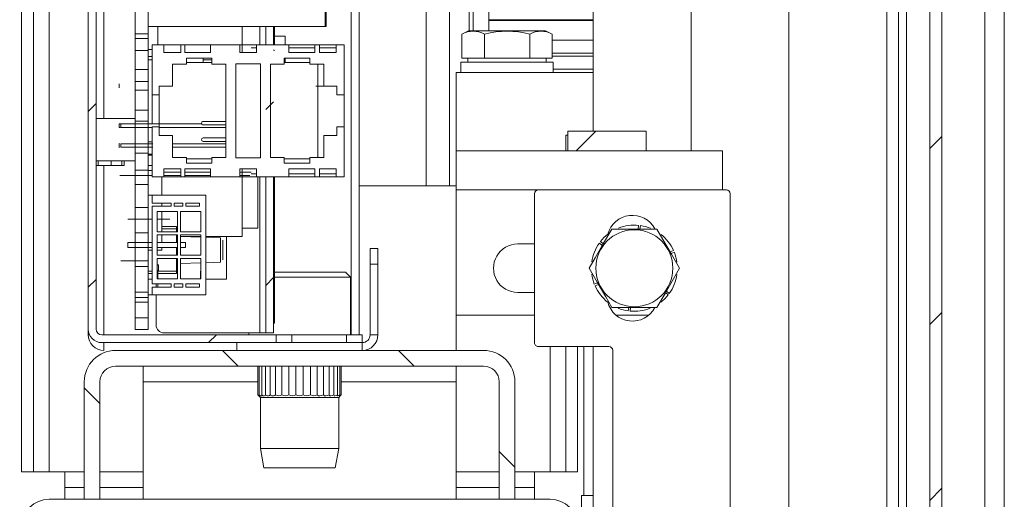
# Model space of a CAD drawing. Units: millimetres. Extents: x 0 to 420, y 0 to 297.
# Drawn here: x 293 to 318, y 142 to 154 of the extents above; entities that cross this region are included whole.
import ezdxf

# ---------------------------------------------------------------- set-up
doc = ezdxf.new("R2010")
doc.units = ezdxf.units.MM
doc.styles.add('SLDTEXTSTYLE0', font='TXT', dxfattribs={"width": 0.7})
doc.dimstyles.new('SLDDIMSTYLE6', dxfattribs={"dimtxt": 3.175, "dimasz": 3.302, "dimexe": 0, "dimexo": 0.0625, "dimgap": 0.79375, "dimtad": 1, "dimdec": 1, "dimlfac": 5, "dimrnd": 1e-09, "dimzin": 12, "dimdsep": 46, "dimtxsty": 'SLDTEXTSTYLE0', "dimsah": 1, "dimcen": 0.09, "dimadec": 0, "dimazin": 3, "dimtfac": 1, "dimtdec": 1, "dimtofl": 0, "dimtmove": 0, "dimatfit": 3, "dimfxl": 1, "dimfrac": 2, "dimtolj": 1, "dimtzin": 12, "dimarcsym": 0})

# ---------------------------------------------------------------- blocks, each defined once
blk = doc.blocks.new('_D_13')
at = {"color": 174, "linetype": 'Continuous', "lineweight": 18, "true_color": 0x0000a0}
for p, q in [((316.423, 172.629), (254.032, 172.629)), ((255.032, 172.629), (255.032, 60.652)), ((316.423, 60.652), (254.032, 60.652))]:
    blk.add_line(p, q, dxfattribs=at)
for points in [[(255.032, 172.629), (254.524, 169.327), (255.54, 169.327)], [(255.032, 60.652), (255.54, 63.954), (254.524, 63.954)]]:
    blk.add_solid(points, dxfattribs=at)
at = {"color": 174, "linetype": 'Continuous', "lineweight": 18, "true_color": 0x0000a0, "insert": (250.939, 80.869), "char_height": 3.175, "attachment_point": 1, "rotation": 90, "style": 'SLDTEXTSTYLE0'}
blk.add_mtext('Stijllengte [Automaatzijde] = dh + 270mm', dxfattribs=at)
blk = doc.blocks.new('SW_HATCH_1')
at = {"color": 0, "linetype": 'Continuous', "lineweight": 18}
for p, q in [((5.231, -47.242), (5.211, -47.222)), ((0.476, -48.797), (0.676, -48.597)), ((5.011, -48.752), (5.211, -48.552)), ((12.942, -49.801), (13.442, -49.301)), ((21.976, -49.747), (22.276, -49.447)), ((5.231, -51.732), (5.211, -51.712)), ((5.011, -53.242), (5.211, -53.042)), ((0.476, -53.287), (0.676, -53.087)), ((21.976, -54.238), (22.276, -53.938)), ((3.552, -54.701), (3.752, -54.501)), ((4.31, -55.301), (3.91, -54.901)), ((8.8, -55.301), (8.4, -54.901)), ((0.776, -56.257), (0.376, -55.857)), ((11.376, -57.877), (10.976, -57.477)), ((21.976, -58.728), (22.276, -58.428))]:
    blk.add_line(p, q, dxfattribs=at)

msp = doc.modelspace()

# ---------------------------------------------------------------- linework, layer by layer
at = {"color": 7, "linetype": 'Continuous', "lineweight": 18}
for p, q in [((317.4226, 172.6289), (317.4226, 97.0781)), ((317.9226, 172.6289), (317.9226, 97.0781)), ((315.2226, 172.1245), (315.2226, 119.9289)), ((316.0226, 172.1301), (316.0226, 120.129)), ((316.3226, 172.1301), (316.3226, 120.129)), ((309.9226, 170.1289), (309.9226, 150.529)), ((312.4226, 170.1289), (312.4226, 127.529)), ((312.4226, 119.9289), (312.4226, 170.1289)), ((314.9226, 127.529), (314.9226, 170.1289)), ((292.8226, 169.929), (292.8226, 142.329)), ((293.1226, 169.929), (293.1226, 142.329)), ((294.5226, 145.9763), (294.5226, 167.2816)), ((294.7226, 145.9763), (294.7226, 167.2816)), ((307.4226, 161.8289), (307.4226, 151.0289)), ((304.2526, 153.586), (304.2526, 159.6343)), ((304.7526, 159.6289), (304.7526, 153.5889)), ((295.7226, 146.2663), (295.7226, 159.368)), ((296.0572, 159.3668), (296.0572, 153.6965)), ((301.2426, 157.429), (301.2426, 145.8289)), ((301.4426, 145.8289), (301.4426, 157.429)), ((303.1526, 156.0289), (303.1526, 149.6289)), ((303.7526, 156.0289), (303.7526, 149.6289)), ((300.5772, 154.5575), (300.5772, 153.6965)), ((300.5972, 153.6965), (300.5972, 154.5575)), ((296.0572, 153.6965), (300.5772, 153.6965)), ((296.0572, 146.2663), (296.0572, 153.6965)), ((296.2972, 153.2366), (296.2972, 153.6965)), ((298.4572, 153.6965), (298.4572, 153.0365)), ((299.0572, 153.2366), (299.0572, 153.6965)), ((299.2572, 153.2366), (299.2572, 153.6965)), ((299.2772, 153.2366), (299.2772, 153.6965)), ((300.5972, 153.6965), (300.5772, 153.6965)), ((304.2526, 153.7805), (304.2476, 153.7805)), ((304.7526, 153.8725), (307.4226, 153.8725)), ((307.4226, 153.8506), (304.7526, 153.8506)), ((296.0572, 153.5155), (295.7226, 153.5155)), ((299.2772, 153.4545), (299.5572, 153.4545)), ((299.5572, 153.2366), (299.5572, 153.4545)), ((304.2398, 153.5889), (304.0679, 153.5088)), ((304.0679, 152.8889), (304.0679, 153.5088)), ((306.2054, 153.5889), (304.2398, 153.5889)), ((304.6452, 152.8889), (304.6452, 153.5088)), ((305.7999, 152.8889), (305.7999, 153.5088)), ((306.3773, 153.5088), (306.2054, 153.5889)), ((306.3773, 152.8889), (306.3773, 153.5088)), ((295.7226, 153.3936), (296.0572, 153.3936)), ((296.4572, 153.2366), (296.1572, 153.2366)), ((296.1572, 153.2366), (296.1572, 151.9595)), ((296.8872, 153.2366), (296.4572, 153.2366)), ((296.4572, 153.0365), (296.4572, 153.2366)), ((296.9872, 153.2366), (296.8872, 153.2366)), ((296.8872, 153.2366), (296.8872, 153.0365)), ((297.6472, 153.2366), (296.9872, 153.2366)), ((296.9872, 153.0365), (296.9872, 153.2366)), ((298.3922, 153.2366), (297.6472, 153.2366)), ((297.6472, 153.2366), (297.6472, 153.0365)), ((298.8222, 153.2366), (298.3922, 153.2366)), ((298.3922, 153.2366), (298.3922, 153.0365)), ((299.6472, 153.2366), (298.8222, 153.2366)), ((298.8222, 153.0365), (298.8222, 153.2366)), ((300.3072, 153.2366), (299.6472, 153.2366)), ((299.6472, 153.2366), (299.6472, 153.0365)), ((300.4272, 153.2366), (300.3072, 153.2366)), ((300.3072, 153.0365), (300.3072, 153.2366)), ((300.8572, 153.2366), (300.4272, 153.2366)), ((300.4272, 153.2366), (300.4272, 153.0365)), ((301.0572, 153.2366), (300.8572, 153.2366)), ((300.8572, 153.0365), (300.8572, 153.2366)), ((301.0572, 153.2366), (301.0572, 151.9595)), ((296.0572, 153.0837), (295.7226, 153.0837)), ((296.0572, 153.1095), (296.1572, 153.1095)), ((296.0672, 152.9366), (296.0572, 152.9366)), ((296.1472, 152.9366), (296.0672, 152.9366)), ((296.1572, 152.9366), (296.1472, 152.9366)), ((296.8872, 153.0365), (296.4572, 153.0365)), ((297.6472, 153.0365), (296.9872, 153.0365)), ((298.8222, 153.0365), (298.3922, 153.0365)), ((298.6872, 153.1565), (298.8222, 153.1565)), ((299.6472, 153.1565), (300.3072, 153.1565)), ((300.3072, 153.0365), (299.6472, 153.0365)), ((300.4272, 153.1565), (300.8572, 153.1565)), ((300.8572, 153.0365), (300.4272, 153.0365)), ((306.3773, 153.022), (307.4226, 153.022)), ((307.4226, 152.9461), (306.3773, 152.9461)), ((296.1572, 152.8536), (296.0572, 152.8536)), ((296.6772, 152.1795), (296.6772, 152.7395)), ((296.6772, 152.7395), (297.0322, 152.7395)), ((297.0322, 152.8895), (297.6822, 152.8895)), ((297.0322, 152.8895), (297.0322, 152.7395)), ((297.6822, 152.7796), (297.0322, 152.7796)), ((297.4572, 152.8895), (297.4572, 152.7796)), ((297.6822, 152.8536), (297.4572, 152.8536)), ((297.6822, 152.7395), (297.6822, 152.8895)), ((297.6822, 152.7395), (298.0372, 152.7395)), ((298.0372, 152.7395), (298.0372, 150.3596)), ((298.2922, 152.7495), (298.9222, 152.7495)), ((298.2922, 150.3495), (298.2922, 152.7495)), ((298.9222, 152.7495), (298.9222, 150.3495)), ((299.1772, 150.3596), (299.1772, 152.7395)), ((299.1772, 152.7395), (299.5322, 152.7395)), ((299.5322, 152.8895), (300.1822, 152.8895)), ((299.5322, 152.8895), (299.5322, 152.7395)), ((300.1822, 152.7796), (299.5322, 152.7796)), ((299.5572, 152.7796), (299.5572, 152.8895)), ((300.1822, 152.7395), (300.1822, 152.8895)), ((300.1822, 152.7395), (300.5372, 152.7395)), ((300.3872, 150.3596), (300.3872, 152.7395)), ((300.5372, 152.7395), (300.5372, 152.1795)), ((304.0426, 152.7889), (304.0426, 152.529)), ((304.0426, 152.7889), (306.4026, 152.7889)), ((304.3566, 152.8889), (304.0679, 152.8889)), ((304.2226, 152.8889), (304.2226, 152.7889)), ((304.6452, 152.8889), (304.3566, 152.8889)), ((305.2226, 152.8889), (304.6452, 152.8889)), ((305.7999, 152.8889), (305.2226, 152.8889)), ((306.0886, 152.8889), (305.7999, 152.8889)), ((306.3773, 152.8889), (306.0886, 152.8889)), ((306.2226, 152.7889), (306.2226, 152.8889)), ((306.4026, 152.529), (306.4026, 152.7889)), ((295.7226, 152.6062), (296.0572, 152.6062)), ((303.9226, 150.529), (303.9226, 152.529)), ((303.9226, 152.529), (307.4226, 152.529)), ((306.4026, 152.6153), (307.4226, 152.6153)), ((307.4226, 152.6151), (306.4026, 152.6151)), ((295.3172, 152.1345), (295.3172, 152.2346)), ((296.0572, 152.2963), (295.7226, 152.2963)), ((296.6772, 152.1795), (296.3372, 152.1795)), ((296.3372, 152.1795), (296.3372, 151.9595)), ((300.5372, 152.1795), (300.3372, 152.1795)), ((300.5372, 152.1795), (300.8772, 152.1795)), ((300.8772, 151.9595), (300.8772, 152.1795)), ((295.7226, 152.0728), (296.0572, 152.0728)), ((296.1572, 151.9595), (296.1572, 151.2135)), ((296.3372, 151.9595), (296.1572, 151.9595)), ((296.3372, 151.1395), (296.3372, 151.9595)), ((300.8772, 151.9595), (301.0572, 151.9595)), ((301.0572, 151.9595), (301.0572, 151.1395)), ((296.0572, 151.5622), (295.7226, 151.5622)), ((295.7226, 151.352), (294.7226, 151.352)), ((295.3172, 151.1185), (295.3172, 151.2186)), ((295.3172, 151.2186), (295.3442, 151.2186)), ((297.4372, 151.2135), (295.3572, 151.2135)), ((295.3572, 151.1685), (295.3572, 151.2132)), ((295.3572, 151.1685), (295.3572, 151.1241)), ((295.7226, 151.2829), (296.0572, 151.2829)), ((298.0372, 151.2775), (297.4569, 151.2775)), ((297.4569, 151.1875), (298.0372, 151.1875)), ((295.3172, 151.1185), (295.3427, 151.1185)), ((295.3572, 151.1235), (296.1572, 151.1235)), ((296.1572, 151.1395), (296.1572, 149.8625)), ((296.1572, 151.1395), (296.3372, 151.1395)), ((296.3372, 151.1395), (296.3372, 150.9196)), ((296.3372, 151.1235), (298.0372, 151.1235)), ((296.3372, 150.9196), (296.6772, 150.9196)), ((296.6772, 150.3596), (296.6772, 150.9196)), ((300.5372, 150.9196), (300.5372, 150.3596)), ((300.8772, 150.9196), (300.5372, 150.9196)), ((300.8772, 150.9196), (300.8772, 151.1395)), ((301.0572, 151.1395), (300.8772, 151.1395)), ((301.0572, 151.1395), (301.0572, 149.8625)), ((306.7726, 150.9289), (306.7226, 150.9289)), ((306.7226, 150.9289), (306.7226, 150.529)), ((306.7726, 151.0289), (308.7726, 151.0289)), ((306.7726, 150.529), (306.7726, 151.0289)), ((308.7726, 151.0289), (308.7726, 150.529)), ((295.3172, 150.6105), (295.3172, 150.7106)), ((295.3172, 150.7106), (295.3225, 150.7106)), ((296.1772, 150.7055), (295.3572, 150.7055)), ((295.3572, 150.7052), (295.3572, 150.6605)), ((295.3572, 150.6159), (295.3572, 150.6605)), ((296.0572, 150.7535), (296.1572, 150.7535)), ((298.0372, 150.7055), (296.6772, 150.7055)), ((298.0372, 150.8575), (297.4569, 150.8575)), ((297.4569, 150.7675), (298.0372, 150.7675)), ((295.3172, 150.6105), (295.3225, 150.6105)), ((295.3572, 150.6155), (296.1772, 150.6155)), ((295.7226, 150.4624), (296.0572, 150.4624)), ((296.1572, 150.4405), (296.0572, 150.4405)), ((296.0572, 150.4165), (296.0672, 150.4165)), ((296.0672, 150.4165), (296.1472, 150.4165)), ((296.1472, 150.4165), (296.1572, 150.4165)), ((296.6772, 150.6155), (298.0372, 150.6155)), ((303.9226, 149.6289), (303.9226, 150.529)), ((306.7726, 150.529), (303.9226, 150.529)), ((308.7726, 150.529), (306.7726, 150.529)), ((310.7226, 150.529), (308.7726, 150.529)), ((310.7226, 150.529), (310.7226, 149.529)), ((294.7226, 150.2739), (295.7226, 150.2739)), ((294.7226, 150.1539), (294.7766, 150.1539)), ((294.7766, 150.2739), (294.7766, 150.1539)), ((295.1119, 150.1539), (294.7766, 150.1539)), ((295.1119, 150.1539), (295.1119, 150.2739)), ((295.3798, 150.1539), (295.1119, 150.1539)), ((295.437, 150.1539), (295.3798, 150.1539)), ((295.437, 150.1539), (295.437, 150.2739)), ((296.1572, 150.1525), (296.0572, 150.1525)), ((297.0322, 150.3596), (296.6772, 150.3596)), ((297.0322, 150.2095), (297.0322, 150.3596)), ((297.0322, 150.3195), (297.6822, 150.3195)), ((297.6822, 150.2095), (297.0322, 150.2095)), ((297.6822, 150.3596), (297.6822, 150.2095)), ((298.0372, 150.3596), (297.6822, 150.3596)), ((298.9222, 150.3495), (298.2922, 150.3495)), ((299.5322, 150.3596), (299.1772, 150.3596)), ((299.5322, 150.2095), (299.5322, 150.3596)), ((299.5322, 150.3195), (300.1822, 150.3195)), ((300.1822, 150.2095), (299.5322, 150.2095)), ((300.1822, 150.3596), (300.1822, 150.2095)), ((300.5372, 150.3596), (300.1822, 150.3596)), ((295.633, 149.8965), (295.333, 149.8965)), ((296.1572, 149.8965), (295.633, 149.8965)), ((296.0572, 150.0289), (295.7226, 150.0289)), ((296.1572, 150.0256), (296.0572, 150.0256)), ((296.4572, 150.0625), (296.8872, 150.0625)), ((296.4572, 149.8625), (296.4572, 150.0625)), ((296.8872, 149.9825), (296.4572, 149.9825)), ((296.8672, 149.8965), (296.4572, 149.8965)), ((296.8872, 149.8965), (296.8672, 149.8965)), ((296.8872, 150.0625), (296.8872, 149.8625)), ((296.9872, 150.0625), (297.6472, 150.0625)), ((296.9872, 149.8625), (296.9872, 150.0625)), ((297.6472, 149.9825), (296.9872, 149.9825)), ((296.9872, 149.8965), (297.6472, 149.8965)), ((297.6472, 150.0625), (297.6472, 149.8625)), ((298.3922, 150.0625), (298.8222, 150.0625)), ((298.3922, 149.8625), (298.3922, 150.0625)), ((298.6872, 149.9825), (298.3922, 149.9825)), ((298.3922, 149.8965), (298.6072, 149.8965)), ((298.4572, 150.0625), (298.4572, 148.3406)), ((298.6472, 149.8965), (298.6072, 149.8965)), ((298.8222, 149.9425), (298.6872, 149.9425)), ((298.8222, 150.0625), (298.8222, 149.8625)), ((299.6472, 150.0625), (300.3072, 150.0625)), ((299.6472, 149.8625), (299.6472, 150.0625)), ((300.3072, 149.9425), (299.6472, 149.9425)), ((300.3072, 150.0625), (300.3072, 149.8625)), ((300.4272, 150.0625), (300.8572, 150.0625)), ((300.4272, 149.8625), (300.4272, 150.0625)), ((300.8572, 149.9425), (300.4272, 149.9425)), ((300.8572, 150.0625), (300.8572, 149.8625)), ((295.7226, 149.6682), (296.0572, 149.6682)), ((296.4572, 149.8625), (296.1572, 149.8625)), ((296.4072, 149.3906), (296.4072, 149.8625)), ((296.8872, 149.8625), (296.4572, 149.8625)), ((296.9872, 149.8625), (296.8872, 149.8625)), ((297.6472, 149.8625), (296.9872, 149.8625)), ((298.3922, 149.8625), (297.6472, 149.8625)), ((298.8222, 149.8625), (298.3922, 149.8625)), ((299.6472, 149.8625), (298.8222, 149.8625)), ((298.8572, 148.5523), (298.8572, 149.8625)), ((299.0572, 145.8786), (299.0572, 149.8625)), ((299.2572, 146.1287), (299.2572, 149.8625)), ((299.2572, 145.8786), (299.2572, 149.8625)), ((299.2772, 146.1287), (299.2772, 149.8625)), ((300.3072, 149.8625), (299.6472, 149.8625)), ((300.4272, 149.8625), (300.3072, 149.8625)), ((300.8572, 149.8625), (300.4272, 149.8625)), ((301.0572, 149.8625), (300.8572, 149.8625)), ((303.9226, 149.6289), (301.4426, 149.6289)), ((303.9226, 149.6289), (303.9226, 145.4289)), ((305.9226, 145.629), (305.9226, 149.4289)), ((306.0226, 149.529), (310.8226, 149.529)), ((310.9226, 149.4289), (310.9226, 124.5289)), ((296.1572, 149.3906), (296.0572, 149.3906)), ((297.5292, 149.3906), (296.1572, 149.3906)), ((296.1572, 149.1925), (296.1572, 149.3906)), ((296.6392, 149.1925), (296.1572, 149.1925)), ((296.4072, 149.1126), (296.4072, 149.1925)), ((296.6392, 149.1925), (296.6392, 149.1126)), ((296.9392, 149.1925), (296.7192, 149.1925)), ((296.7192, 149.1126), (296.7192, 149.1925)), ((296.9392, 149.1126), (296.9392, 149.1925)), ((297.3692, 149.1925), (297.0192, 149.1925)), ((297.0192, 149.1126), (297.0192, 149.1925)), ((297.3692, 149.1925), (297.3692, 149.1126)), ((297.5292, 146.8505), (297.5292, 149.3906)), ((296.0572, 149.0756), (295.7226, 149.0756)), ((296.1572, 147.1286), (296.1572, 149.1126)), ((296.1572, 149.1126), (296.6392, 149.1126)), ((296.8032, 148.9805), (296.2832, 148.9805)), ((296.2832, 148.9805), (296.2832, 148.4606)), ((296.4072, 148.4606), (296.4072, 148.9805)), ((296.7192, 149.1126), (296.9392, 149.1126)), ((296.8032, 148.4606), (296.8032, 148.9805)), ((297.4032, 148.9805), (296.8832, 148.9805)), ((296.8832, 148.9805), (296.8832, 148.4606)), ((297.0192, 149.1126), (297.3692, 149.1126)), ((297.4032, 148.4606), (297.4032, 148.9805)), ((296.1572, 148.7845), (295.5372, 148.7845)), ((296.4072, 148.7845), (296.2832, 148.7845)), ((296.4792, 148.7845), (296.4072, 148.7845)), ((296.4792, 148.7845), (296.6072, 148.7845)), ((295.7226, 148.4355), (296.0572, 148.4355)), ((296.2832, 148.4606), (296.8032, 148.4606)), ((296.7772, 148.5925), (296.4072, 148.5925)), ((296.4072, 148.5326), (296.7772, 148.5326)), ((296.7772, 148.5925), (296.7772, 148.5326)), ((296.7772, 148.5326), (296.7772, 148.4606)), ((296.8832, 148.4606), (297.4032, 148.4606)), ((298.8572, 148.5523), (298.4572, 148.5523)), ((309.0499, 148.529), (307.8952, 148.529)), ((308.5675, 148.529), (308.5821, 148.6235)), ((308.6322, 148.6173), (308.6154, 148.529)), ((296.1572, 148.1845), (295.5372, 148.1845)), ((295.5372, 148.0566), (295.5372, 148.1845)), ((296.8032, 148.3805), (296.2832, 148.3805)), ((296.2832, 148.3805), (296.2832, 147.8605)), ((296.8032, 148.1845), (296.2832, 148.1845)), ((296.4072, 148.1845), (296.4072, 148.3805)), ((296.7772, 148.3805), (296.7772, 148.1845)), ((296.8032, 148.3436), (296.7772, 148.3445)), ((296.8032, 147.8605), (296.8032, 148.3805)), ((296.8832, 148.3805), (296.8832, 147.8605)), ((297.4032, 148.3805), (296.8832, 148.3805)), ((297.4032, 148.3228), (296.8832, 148.3409)), ((297.0072, 148.1845), (296.8832, 148.1845)), ((296.8923, 148.3406), (297.4032, 148.3406)), ((297.0072, 148.1845), (297.0072, 148.0566)), ((297.4032, 147.8605), (297.4032, 148.3805)), ((297.5292, 148.3406), (298.4572, 148.3406)), ((297.8993, 148.3056), (297.5292, 148.3184)), ((297.8993, 148.3056), (297.8993, 147.6815)), ((298.0572, 147.2516), (298.0572, 148.3406)), ((305.4955, 148.1489), (305.9226, 148.1489)), ((307.654, 148.1112), (307.5794, 148.171)), ((307.6098, 148.2113), (307.6779, 148.1526)), ((295.5372, 148.0566), (296.1572, 148.0566)), ((296.0572, 147.9935), (296.1572, 147.9935)), ((296.2832, 148.0566), (296.4072, 148.0566)), ((296.2832, 147.9935), (296.4072, 147.9935)), ((296.4072, 147.9935), (296.4072, 148.0566)), ((296.4072, 148.0566), (296.4792, 148.0566)), ((296.4792, 148.0566), (296.6072, 148.0566)), ((296.8032, 148.0566), (296.6072, 148.0566)), ((296.7772, 148.0566), (296.7772, 147.8605)), ((297.0072, 148.0566), (296.8832, 148.0566)), ((301.9226, 148.0289), (301.7226, 148.0289)), ((301.7226, 148.0289), (301.7226, 147.6289)), ((301.9226, 147.6289), (301.9226, 148.0289)), ((309.3861, 147.9467), (309.4752, 147.9814)), ((309.4949, 147.9349), (309.41, 147.9053)), ((295.6072, 147.7155), (295.3572, 147.7155)), ((295.6072, 147.7155), (296.0572, 147.7155)), ((296.2832, 147.8605), (296.8032, 147.8605)), ((296.8032, 147.7805), (296.2832, 147.7805)), ((296.2832, 147.7805), (296.2832, 147.2605)), ((296.7772, 147.7805), (296.7772, 147.4545)), ((296.7772, 147.6425), (296.8032, 147.6434)), ((296.8032, 147.2605), (296.8032, 147.7805)), ((296.8832, 147.8605), (297.4032, 147.8605)), ((296.8832, 147.7805), (296.8832, 147.2605)), ((297.4032, 147.7805), (296.8832, 147.7805)), ((296.8832, 147.6462), (297.4032, 147.6643)), ((297.4032, 147.2605), (297.4032, 147.7805)), ((297.5292, 147.6687), (297.8993, 147.6815)), ((296.0572, 147.5748), (295.7226, 147.5748)), ((296.1572, 147.4545), (296.0572, 147.4545)), ((296.0572, 147.3945), (296.1572, 147.3945)), ((296.3172, 147.6145), (296.2832, 147.6145)), ((296.2832, 147.4725), (296.3172, 147.4725)), ((296.7772, 147.4545), (296.2832, 147.4545)), ((296.2832, 147.3945), (296.7772, 147.3945)), ((296.2972, 147.4565), (296.2972, 147.2605)), ((296.3172, 147.4725), (296.3172, 147.6145)), ((296.7772, 147.4545), (296.7772, 147.3945)), ((297.3892, 147.2605), (297.3892, 147.4565)), ((299.2705, 147.4289), (301.0926, 147.4289)), ((301.2226, 147.299), (301.0926, 147.4289)), ((301.7226, 147.6289), (301.9226, 147.6289)), ((301.7226, 147.6289), (301.7226, 145.8289)), ((301.9226, 147.6289), (301.9226, 145.8289)), ((296.1572, 147.2516), (296.0572, 147.2516)), ((296.6392, 147.1286), (296.1572, 147.1286)), ((296.2572, 147.0485), (296.2572, 147.1286)), ((296.2832, 147.2605), (296.8032, 147.2605)), ((296.2972, 147.1286), (296.2972, 147.0485)), ((296.6392, 147.1286), (296.6392, 147.0485)), ((296.9392, 147.1286), (296.7192, 147.1286)), ((296.7192, 147.1286), (296.7192, 147.0485)), ((296.8832, 147.2605), (297.4032, 147.2605)), ((296.9392, 147.1286), (296.9392, 147.0485)), ((297.3692, 147.1286), (297.0192, 147.1286)), ((297.0192, 147.0485), (297.0192, 147.1286)), ((297.3692, 147.1286), (297.3692, 147.0485)), ((298.0572, 147.2516), (297.5292, 147.2516)), ((299.2572, 147.299), (301.2226, 147.299)), ((301.2226, 145.8289), (301.2226, 147.299)), ((307.4502, 147.123), (307.5352, 147.1526)), ((295.7226, 146.9143), (296.0572, 146.9143)), ((296.1572, 147.0485), (296.6392, 147.0485)), ((296.1572, 146.8505), (296.1572, 147.0485)), ((296.7192, 147.0485), (296.9392, 147.0485)), ((297.0192, 147.0485), (297.3692, 147.0485)), ((305.9226, 146.9089), (305.4955, 146.9089)), ((307.5591, 147.1112), (307.4699, 147.0765)), ((309.3353, 146.8466), (309.2672, 146.9053)), ((309.2911, 146.9467), (309.3657, 146.8868)), ((296.0572, 146.7845), (295.7226, 146.7845)), ((295.7226, 146.6626), (296.0572, 146.6626)), ((296.1572, 146.8505), (296.0572, 146.8505)), ((297.5292, 146.8505), (296.1572, 146.8505)), ((296.2572, 146.0786), (296.2572, 146.8505)), ((307.8952, 146.529), (309.0499, 146.529)), ((308.313, 146.4406), (308.3298, 146.529)), ((308.3777, 146.529), (308.3631, 146.4344)), ((295.7226, 145.9615), (295.7226, 146.2663)), ((295.7226, 146.2663), (296.0572, 146.2663)), ((296.0572, 145.9615), (296.0572, 146.2663)), ((299.2572, 146.1287), (299.2772, 146.1287)), ((299.2772, 146.1286), (299.2572, 146.1286)), ((299.2772, 146.1287), (299.2772, 146.1286)), ((303.9226, 146.3289), (305.9226, 146.3289)), ((308.0072, 146.3289), (308.8379, 146.3289)), ((294.5226, 145.8289), (294.5226, 145.9763)), ((295.7226, 145.9615), (296.0572, 145.9615)), ((296.4572, 145.8786), (298.9099, 145.8786)), ((296.4572, 145.8786), (296.4572, 145.8786)), ((296.4572, 145.8786), (298.9099, 145.8786)), ((298.6226, 145.8786), (298.6226, 145.8289)), ((298.9099, 145.8786), (299.0572, 145.8786)), ((299.0572, 145.8786), (299.2572, 145.8786)), ((299.0572, 145.8786), (299.0572, 145.8786)), ((299.2572, 145.8786), (299.2572, 145.8786)), ((299.3226, 145.8289), (294.8699, 145.8289)), ((299.3226, 145.629), (294.8699, 145.629)), ((294.9226, 145.4289), (294.9226, 145.629)), ((298.3226, 145.629), (298.3226, 145.4289)), ((299.3226, 145.8289), (299.3226, 145.629)), ((299.7226, 145.8289), (299.3226, 145.8289)), ((299.7226, 145.629), (299.3226, 145.629)), ((299.7226, 145.629), (299.7226, 145.8289)), ((301.1226, 145.8289), (299.7226, 145.8289)), ((301.1226, 145.629), (299.7226, 145.629)), ((301.1226, 145.629), (301.1226, 145.8289)), ((301.1226, 145.8289), (301.5226, 145.8289)), ((301.5226, 145.629), (301.1226, 145.629)), ((301.5226, 145.8289), (301.5226, 145.629)), ((301.5226, 145.4289), (301.5226, 145.629)), ((301.9226, 145.8289), (301.7226, 145.8289)), ((295.2226, 145.4289), (304.6226, 145.4289)), ((306.0226, 145.529), (307.8226, 145.529)), ((306.7226, 142.329), (306.7226, 145.529)), ((307.0226, 142.329), (307.0226, 145.529)), ((307.4226, 145.529), (307.4226, 128.1061)), ((307.9226, 129.4289), (307.9226, 145.4289)), ((295.2226, 145.0289), (304.6226, 145.0289)), ((295.9226, 145.0289), (295.9226, 144.629)), ((298.8596, 145.0289), (298.8596, 144.296)), ((298.8919, 145.0289), (298.8919, 144.296)), ((298.9556, 145.0289), (298.9556, 144.296)), ((299.0485, 145.0289), (299.0485, 144.296)), ((299.1681, 145.0289), (299.1681, 144.296)), ((299.3106, 145.0289), (299.3106, 144.296)), ((299.4716, 145.0289), (299.4716, 144.296)), ((299.6464, 145.0289), (299.6464, 144.296)), ((299.8296, 145.0289), (299.8296, 144.296)), ((300.0156, 145.0289), (300.0156, 144.296)), ((300.1987, 145.0289), (300.1987, 144.296)), ((300.3735, 145.0289), (300.3735, 144.296)), ((300.5346, 145.0289), (300.5346, 144.296)), ((300.6771, 145.0289), (300.6771, 144.296)), ((300.7966, 145.0289), (300.7966, 144.296)), ((300.8896, 145.0289), (300.8896, 144.296)), ((300.9532, 145.0289), (300.9532, 144.296)), ((300.9855, 145.0289), (300.9855, 144.296)), ((303.9226, 145.0289), (303.9226, 144.629)), ((294.4226, 141.629), (294.4226, 144.629)), ((294.8226, 141.629), (294.8226, 144.629)), ((298.8596, 144.629), (295.9226, 144.629)), ((295.9226, 144.629), (295.9226, 141.629)), ((303.9226, 144.629), (300.9855, 144.629)), ((303.9226, 144.629), (303.9226, 141.629)), ((305.0226, 144.629), (305.0226, 141.629)), ((305.4226, 144.629), (305.4226, 141.629)), ((298.8825, 144.269), (298.9226, 144.229)), ((298.9226, 144.229), (298.9226, 142.929)), ((300.9226, 144.229), (298.9226, 144.229)), ((300.9226, 144.229), (300.9627, 144.269)), ((300.9226, 142.929), (300.9226, 144.229)), ((298.9226, 142.929), (299.0107, 142.4289)), ((300.9226, 142.929), (298.9226, 142.929)), ((300.8344, 142.4289), (300.9226, 142.929)), ((300.8344, 142.4289), (299.0107, 142.4289)), ((293.1226, 142.329), (292.8226, 142.329)), ((293.5226, 142.329), (293.1226, 142.329)), ((293.9226, 142.329), (293.5226, 142.329)), ((293.9226, 142.329), (293.9226, 141.929)), ((305.9226, 141.929), (305.9226, 142.329)), ((306.3226, 142.329), (305.9226, 142.329)), ((306.7226, 142.329), (306.3226, 142.329)), ((306.7226, 142.329), (307.0226, 142.329)), ((293.9226, 141.929), (293.9226, 141.629)), ((294.4226, 141.929), (293.9226, 141.929)), ((295.9226, 141.929), (294.8226, 141.929)), ((305.0226, 141.929), (303.9226, 141.929)), ((305.9226, 141.929), (305.4226, 141.929)), ((305.9226, 141.629), (305.9226, 141.929)), ((293.5226, 141.629), (306.3226, 141.629)), ((294.4226, 141.629), (294.8226, 141.629)), ((305.0226, 141.629), (305.4226, 141.629)), ((307.1226, 141.7289), (307.1226, 137.229)), ((307.1226, 141.7289), (307.4226, 141.7289)), ((307.4226, 141.7289), (307.4226, 137.229))]:
    msp.add_line(p, q, dxfattribs=at)
at = {"color": 174, "linetype": 'Continuous', "lineweight": 18}
for p, q in [((315.4226, 172.1973), (315.4226, 119.9289)), ((293.5226, 162.3644), (293.5226, 142.329)), ((304.3526, 153.5889), (304.3526, 159.6289)), ((294.9226, 151.352), (294.9226, 154.1539)), ((298.9099, 153.6965), (298.9099, 153.2366)), ((307.4226, 153.3544), (306.3773, 153.3544)), ((294.9226, 145.8289), (294.9226, 150.1539)), ((295.3798, 150.1539), (295.3798, 150.2739)), ((298.9099, 149.8625), (298.9099, 145.8786)), ((306.0226, 149.529), (303.9226, 149.529)), ((294.5554, 145.8289), (294.5226, 145.8289)), ((306.3226, 145.529), (306.3226, 142.329)), ((307.1826, 141.7289), (307.1826, 145.529)), ((294.4226, 142.329), (293.9226, 142.329)), ((295.9226, 142.329), (294.8226, 142.329)), ((305.0226, 142.329), (303.9226, 142.329)), ((305.9226, 142.329), (305.4226, 142.329))]:
    msp.add_line(p, q, dxfattribs=at)
at = {"color": 7, "linetype": 'Continuous', "lineweight": 18, "flags": 128}
for points in [[(307.8952, 148.529), (307.6882, 148.1703), (307.4722, 147.7963), (307.3179, 147.529)], [(309.6273, 147.529), (309.4202, 147.8876), (309.2043, 148.2616), (309.0499, 148.529)], [(297.9572, 148.2455), (297.9572, 148.2425), (297.9572, 148.2245), (297.9572, 148.1686), (297.9572, 148.0883), (297.9572, 148.0881), (297.9572, 148.0865), (297.9572, 148.0819), (297.9572, 148.0405), (297.9572, 148.04), (297.9572, 148.0362), (297.9572, 147.9908), (297.9572, 147.8943), (297.9572, 147.8168), (297.9572, 147.8166), (297.9572, 147.8153), (297.9572, 147.8117), (297.9572, 147.7586), (297.9572, 147.7457), (297.9572, 147.7453), (297.9572, 147.7426), (297.9572, 147.7416), (297.9572, 147.7415)], [(307.3179, 147.529), (307.5249, 147.1703), (307.7409, 146.7963), (307.8952, 146.529)], [(309.0499, 146.529), (309.257, 146.8876), (309.4729, 147.2616), (309.6273, 147.529)], [(298.9099, 145.8786), (298.9776, 145.8786), (299.0428, 145.8786), (299.1028, 145.8786), (299.1555, 145.8786), (299.1986, 145.8786), (299.2307, 145.8786), (299.2505, 145.8786), (299.2572, 145.8786)], [(298.8596, 144.296), (298.8762, 144.2765), (298.8826, 144.2689), (298.8825, 144.269)], [(298.8919, 144.296), (298.9008, 144.2765), (298.8985, 144.2689), (298.8859, 144.2748), (298.8659, 144.2905), (298.8596, 144.296)], [(298.9556, 144.296), (298.9564, 144.2765), (298.9455, 144.2689), (298.9256, 144.2748), (298.8996, 144.2905), (298.8919, 144.296)], [(299.0485, 144.296), (299.0414, 144.2765), (299.0223, 144.2689), (298.9957, 144.2748), (298.9643, 144.2905), (298.9556, 144.296)], [(299.1681, 144.296), (299.1532, 144.2765), (299.1263, 144.2689), (299.0938, 144.2748), (299.0582, 144.2905), (299.0485, 144.296)], [(299.3106, 144.296), (299.2883, 144.2765), (299.2546, 144.2689), (299.2172, 144.2748), (299.1784, 144.2905), (299.1681, 144.296)], [(300.5346, 144.296), (300.4891, 144.2765), (300.4432, 144.2689), (300.4069, 144.2748), (300.3794, 144.2905), (300.3735, 144.296)], [(300.6771, 144.296), (300.6335, 144.2765), (300.5916, 144.2689), (300.5605, 144.2748), (300.5389, 144.2905), (300.5346, 144.296)], [(300.7966, 144.296), (300.7563, 144.2765), (300.7197, 144.2689), (300.6947, 144.2748), (300.6796, 144.2905), (300.6771, 144.296)], [(300.8896, 144.296), (300.8538, 144.2765), (300.8236, 144.2689), (300.8055, 144.2748), (300.7973, 144.2905), (300.7966, 144.296)], [(300.9532, 144.296), (300.923, 144.2765), (300.9001, 144.2689), (300.8894, 144.2748), (300.8885, 144.2905), (300.8896, 144.296)], [(300.9855, 144.296), (300.9617, 144.2765), (300.9469, 144.2689), (300.944, 144.2748), (300.9503, 144.2905), (300.9532, 144.296)]]:
    msp.add_lwpolyline(points, dxfattribs=at)
at = {"color": 7, "linetype": 'Continuous', "lineweight": 18}
msp.add_circle((308.4726, 147.529), 0.9828, dxfattribs=at)
for centre, radius, start, end in [((304.3566, 152.9549), 0.6246, 62.4712, 117.5288), ((305.2226, 151.169), 2.41, 76.13898, 103.86102), ((306.0886, 152.9549), 0.6246, 62.47115, 117.52885), ((297.4588, 151.2374), 0.0397, 92.90011, 186.97604), ((297.4587, 151.2276), 0.0395, 172.84384, 267.35776), ((297.4588, 150.8174), 0.0396, 92.87836, 186.99931), ((297.4588, 150.8077), 0.0396, 172.90731, 267.26547), ((306.0226, 149.4289), 0.1, 90.01233, 179.99706), ((310.8226, 149.4289), 0.1, 0.00294, 89.98767), ((308.4226, 148.229), 0.65, 28.09386, 165.22106), ((308.4736, 147.5279), 1.1015, 128.00157, 141.64899), ((308.4726, 147.5287), 1.1002, 84.28941, 111.65543), ((308.4724, 147.5285), 1.1005, 67.99388, 81.65363), ((308.4726, 147.5289), 1.1, 24.28714, 51.65876), ((305.4955, 147.5289), 0.62, 89.9997, 270.0003), ((308.4726, 147.5289), 1.1001, 144.28761, 171.65747), ((308.4721, 147.5288), 1.1005, 7.99578, 21.65518), ((308.473, 147.5291), 1.1005, 187.9953, 201.65534), ((308.4725, 147.529), 1.1001, 324.28791, 351.65717), ((308.4726, 147.5289), 1.1, 204.28708, 231.65894), ((308.4226, 146.829), 0.65, 194.25007, 332.04124), ((308.4716, 147.53), 1.1014, 308.00144, 321.64935), ((308.4727, 147.5294), 1.1005, 247.99405, 261.65346), ((308.4726, 147.5288), 1.0998, 264.28699, 291.66308), ((294.8699, 145.9763), 0.3473, 180.00413, 269.99845), ((294.8699, 145.9763), 0.1473, 180.00352, 269.99691), ((296.4572, 146.0786), 0.2, 180.00457, 269.99959), ((296.4572, 146.0786), 0.2, 179.99774, 269.99959), ((294.9226, 145.8289), 0.4, 180.00111, 269.99961), ((301.5226, 145.829), 0.2, 270.00041, 359.99543), ((301.5226, 145.8289), 0.4, 270.00041, 359.99884), ((306.0226, 145.6289), 0.1, 179.99328, 270.01099), ((295.2226, 144.6289), 0.8, 90.0004, 179.99887), ((304.6226, 144.6289), 0.8, 0.00116, 89.99959), ((307.8226, 145.4289), 0.1, 0.00294, 89.98767), ((295.2226, 144.6289), 0.4, 90.00039, 179.99889), ((304.6226, 144.6289), 0.4, 0.00116, 89.99959), ((299.3911, 144.414), 0.1429, 235.6884, 304.3116), ((299.559, 144.4331), 0.1626, 237.49565, 302.50435), ((299.738, 144.4439), 0.174, 238.23466, 301.76534), ((299.9226, 144.445), 0.1756, 238.03217, 301.96783), ((300.1072, 144.4363), 0.1676, 236.87123, 303.12877), ((300.2861, 144.4188), 0.1508, 234.57593, 305.42407), ((303.3493, 142.2655), 3.1161, 139.3378, 139.9871), ((293.5226, 140.9289), 0.7, 90.00204, 179.99772), ((306.3226, 140.9289), 0.7, 0.00228, 89.99796)]:
    msp.add_arc(centre, radius, start, end, dxfattribs=at)

# ---------------------------------------------------------------- block references
msp.add_blockref('SW_HATCH_1', (294.0464, 200.3299), dxfattribs=at)

# ---------------------------------------------------------------- dimensions: what is measured, and where the dimension line sits
at = {"color": 174, "linetype": 'Continuous', "lineweight": 18, "true_color": 0x0000a0}
dim = msp.add_linear_dim(base=(255.0316, 60.6522), p1=(317.4226, 172.6289), p2=(317.4226, 60.6522), angle=90, text='Stijllengte [Automaatzijde] = dh + 270mm', dimstyle='SLDDIMSTYLE6', dxfattribs=at)
dim.commit()
dim.dimension.update_dxf_attribs({"geometry": '_D_13', "text_midpoint": (255.0316, 116.6406), "dimtype": 160})

doc.saveas('drawing.dxf')
